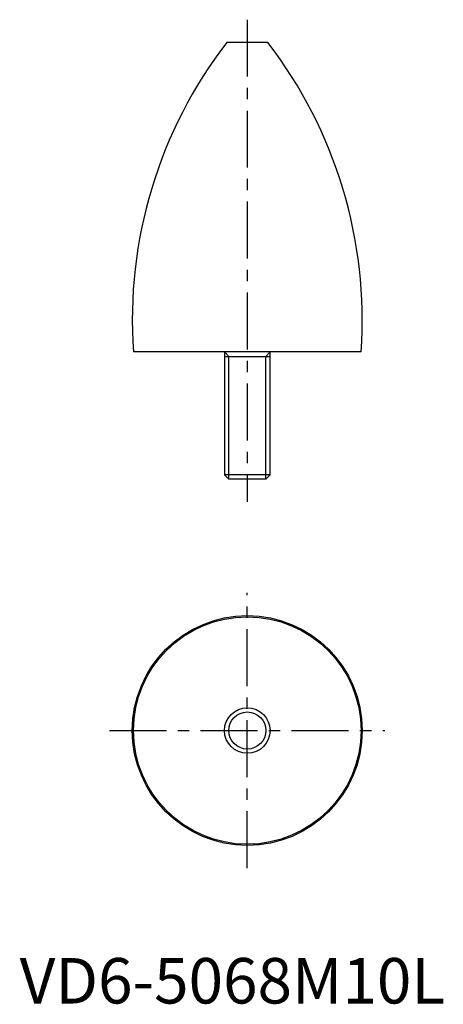
# Model space of a CAD drawing. Extents: x 0 to 93, y 0 to 216.
import ezdxf

# ---------------------------------------------------------------- set-up
doc = ezdxf.new("R2010")
doc.units = 0
doc.header["$LTSCALE"] = 10
doc.linetypes.add('CENTER', pattern=[2, 1.25, -0.25, 0.25, -0.25])
doc.layers.get('0').update_dxf_attribs({"linetype": 'CONTINUOUS'})
doc.layers.add('1', color=1, linetype='CENTER')
doc.layers.add('3', color=3, linetype='CONTINUOUS')
doc.styles.add('STANDARD1', font='txt')

msp = doc.modelspace()

# ---------------------------------------------------------------- linework, layer by layer
for p, q in [((54.5, 211.25), (45.5, 211.25)), ((75, 143.25), (25, 143.25)), ((45, 143.25), (45, 116.17)), ((55, 116.17), (55, 143.25)), ((45, 142.25), (55, 142.25)), ((55, 116.17), (45, 116.17)), ((45, 116.17), (45.92, 115.25)), ((54.08, 115.25), (45.92, 115.25)), ((54.08, 115.25), (55, 116.17))]:
    msp.add_line(p, q)
for radius in [25.25, 25, 5]:
    msp.add_circle((50, 60), radius)
for centre, start, end in [((124.75, 150.27), 142.4269, 184.027), ((-24.75, 150.27), 355.973, 37.5731)]:
    msp.add_arc(centre, 100, start, end)
at = {"layer": '1'}
for p, q in [((50, 216.25), (50, 110.25)), ((50, 29.75), (50, 90.25)), ((19.75, 60), (80.25, 60))]:
    msp.add_line(p, q, dxfattribs=at)
at = {"layer": '3'}
for p, q in [((45, 143.25), (45.92, 142.25)), ((55, 143.25), (54.08, 142.25)), ((45.92, 115.25), (45.92, 142.25)), ((54.08, 115.25), (54.08, 142.25))]:
    msp.add_line(p, q, dxfattribs=at)
msp.add_circle((50, 60), 4.08, dxfattribs=at)

# ---------------------------------------------------------------- texts
at = {"color": 3, "style": 'STANDARD1'}
msp.add_text('VD6-5068M10L', height=10, dxfattribs=at).set_placement((0, 0))

doc.saveas('drawing.dxf')
